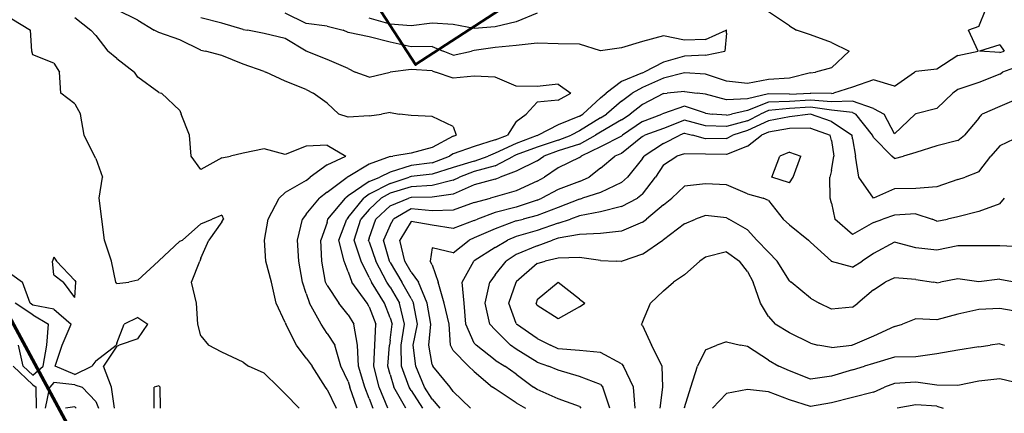
# Model space of a CAD drawing. Extents: x 1662925 to 1685327, y 226806 to 241324.
# Drawn here: x 1671084 to 1672255, y 230044 to 230512 of the extents above; entities that cross this region are included whole.
import ezdxf

# ---------------------------------------------------------------- set-up
doc = ezdxf.new("R2010")
doc.units = 0
doc.header["$LTSCALE"] = 200
doc.header["$MEASUREMENT"] = 0
for name, color, linetype in [('1068.000000', 57, 'CONTINUOUS'), ('1070.000000', 53, 'CONTINUOUS'), ('1072.000000', 47, 'CONTINUOUS'), ('1074.000000', 43, 'CONTINUOUS'), ('1076.000000', 37, 'CONTINUOUS'), ('1078.000000', 33, 'CONTINUOUS'), ('1080.000000', 27, 'CONTINUOUS'), ('1082.000000', 23, 'CONTINUOUS'), ('1084.000000', 17, 'CONTINUOUS'), ('1086.000000', 13, 'CONTINUOUS'), ('1088.000000', 246, 'CONTINUOUS'), ('1090.000000', 242, 'CONTINUOUS'), ('1092.000000', 236, 'CONTINUOUS'), ('1094.000000', 232, 'CONTINUOUS'), ('1096.000000', 226, 'CONTINUOUS'), ('1098.000000', 222, 'CONTINUOUS'), ('1100.000000', 216, 'CONTINUOUS'), ('1102.000000', 212, 'CONTINUOUS'), ('1104.000000', 206, 'CONTINUOUS'), ('1106.000000', 202, 'CONTINUOUS')]:
    doc.layers.add(name, color=color, linetype=linetype)
doc.layers.add('PROPLINE', color=71, linetype='CONTINUOUS', lineweight=60)

msp = doc.modelspace()

# ---------------------------------------------------------------- linework, layer by layer
at = {"layer": '1068.000000'}
for q in [(1671139, 230050, 1068), (1671151.6, 230050, 1068)]:
    msp.add_line((1671150, 230051.7, 1068), q, dxfattribs=at)
at = {"layer": '1070.000000'}
for p, q in [((1671100, 230161.1, 1070), (1671078.9, 230175, 1070)), ((1671100, 230161.1, 1070), (1671118.8, 230150, 1070)), ((1671116.8, 230125, 1070), (1671118.8, 230150, 1070)), ((1671088.7, 230100, 1070), (1671082.8, 230125, 1070)), ((1671112.5, 230100, 1070), (1671116.8, 230125, 1070)), ((1671100, 230089.1, 1070), (1671088.7, 230100, 1070)), ((1671100, 230089.1, 1070), (1671112.5, 230100, 1070)), ((1671115, 230050, 1070), (1671120.4, 230075, 1070)), ((1671125, 230080.7, 1070), (1671120.4, 230075, 1070)), ((1671150, 230077.6, 1070), (1671125, 230080.7, 1070)), ((1671150, 230077.6, 1070), (1671158.8, 230075, 1070)), ((1671175, 230057.8, 1070), (1671158.8, 230075, 1070)), ((1671175, 230057.8, 1070), (1671178.3, 230050, 1070))]:
    msp.add_line(p, q, dxfattribs=at)
at = {"layer": '1072.000000'}
for p, q in [((1671125, 230229.6, 1072), (1671123.3, 230225, 1072)), ((1671125, 230208.8, 1072), (1671123.3, 230225, 1072)), ((1671125, 230229.6, 1072), (1671128.1, 230225, 1072)), ((1671150, 230202, 1072), (1671128.1, 230225, 1072)), ((1671075, 230209, 1072), (1671087.9, 230200, 1072)), ((1671125, 230208.8, 1072), (1671136.6, 230200, 1072)), ((1671150, 230202, 1072), (1671151.3, 230200, 1072)), ((1671096.7, 230175, 1072), (1671087.9, 230200, 1072)), ((1671150, 230181.8, 1072), (1671136.6, 230200, 1072)), ((1671150, 230181.8, 1072), (1671151.3, 230200, 1072)), ((1671100, 230172.8, 1072), (1671096.7, 230175, 1072)), ((1671125, 230168, 1072), (1671100, 230172.8, 1072)), ((1671125, 230168, 1072), (1671145.7, 230150, 1072)), ((1671225, 230157.8, 1072), (1671208.6, 230150, 1072)), ((1671225, 230157.8, 1072), (1671236.9, 230150, 1072)), ((1671134.8, 230125, 1072), (1671145.7, 230150, 1072)), ((1671200, 230127.2, 1072), (1671208.6, 230150, 1072)), ((1671225, 230132.4, 1072), (1671236.9, 230150, 1072)), ((1671225, 230132.4, 1072), (1671202.6, 230125, 1072)), ((1671126.6, 230100, 1072), (1671134.8, 230125, 1072)), ((1671175, 230106.2, 1072), (1671199.3, 230125, 1072)), ((1671200, 230123.8, 1072), (1671184.2, 230100, 1072)), ((1671200, 230127.2, 1072), (1671199.3, 230125, 1072)), ((1671200, 230123.8, 1072), (1671202.6, 230125, 1072)), ((1671100, 230077.6, 1072), (1671076.8, 230100, 1072)), ((1671150, 230090, 1072), (1671126.6, 230100, 1072)), ((1671150, 230090, 1072), (1671170.1, 230100, 1072)), ((1671175, 230106.2, 1072), (1671170.1, 230100, 1072)), ((1671193.7, 230075, 1072), (1671184.2, 230100, 1072)), ((1671100, 230077.6, 1072), (1671103.8, 230075, 1072)), ((1671104.2, 230050, 1072), (1671103.8, 230075, 1072)), ((1671197.1, 230050, 1072), (1671193.7, 230075, 1072)), ((1671244.2, 230050, 1072), (1671244.5, 230075, 1072)), ((1671250, 230076.5, 1072), (1671244.5, 230075, 1072)), ((1671250, 230076.5, 1072), (1671251.3, 230075, 1072)), ((1671252, 230050, 1072), (1671251.3, 230075, 1072))]:
    msp.add_line(p, q, dxfattribs=at)
at = {"layer": '1074.000000'}
for p, q in [((1671075, 230513.3, 1074), (1671097.1, 230500, 1074)), ((1671098.7, 230475, 1074), (1671097.1, 230500, 1074)), ((1671100, 230470.5, 1074), (1671098.7, 230475, 1074)), ((1671125, 230460.9, 1074), (1671100, 230470.5, 1074)), ((1671125, 230460.9, 1074), (1671131.7, 230450, 1074)), ((1671133.2, 230425, 1074), (1671131.7, 230450, 1074)), ((1671150, 230412.2, 1074), (1671133.2, 230425, 1074)), ((1671150, 230412.2, 1074), (1671156.8, 230400, 1074)), ((1671160.9, 230375, 1074), (1671156.8, 230400, 1074)), ((1671173.5, 230350, 1074), (1671160.9, 230375, 1074)), ((1671175, 230347.1, 1074), (1671173.5, 230350, 1074)), ((1671175, 230347.1, 1074), (1671182.9, 230325, 1074)), ((1671178.8, 230300, 1074), (1671182.9, 230325, 1074)), ((1671181.9, 230275, 1074), (1671178.8, 230300, 1074)), ((1671185.3, 230250, 1074), (1671181.9, 230275, 1074)), ((1671300, 230269.5, 1074), (1671313.3, 230275, 1074)), ((1671325, 230271.8, 1074), (1671309.3, 230250, 1074)), ((1671325, 230279.8, 1074), (1671313.3, 230275, 1074)), ((1671325, 230279.8, 1074), (1671326.8, 230275, 1074)), ((1671325, 230271.8, 1074), (1671326.8, 230275, 1074)), ((1671300, 230269.5, 1074), (1671278, 230250, 1074)), ((1671193.7, 230225, 1074), (1671185.3, 230250, 1074)), ((1671275, 230249, 1074), (1671250, 230225.4, 1074)), ((1671275, 230249, 1074), (1671278, 230250, 1074)), ((1671300, 230228.7, 1074), (1671309.3, 230250, 1074)), ((1671198.9, 230200, 1074), (1671193.7, 230225, 1074)), ((1671225, 230202.5, 1074), (1671249.4, 230225, 1074)), ((1671250, 230225.4, 1074), (1671249.4, 230225, 1074)), ((1671288.8, 230200, 1074), (1671298.7, 230225, 1074)), ((1671300, 230228.7, 1074), (1671298.7, 230225, 1074)), ((1671225, 230202.5, 1074), (1671214.2, 230200, 1074)), ((1671200, 230198.5, 1074), (1671198.9, 230200, 1074)), ((1671200, 230198.5, 1074), (1671214.2, 230200, 1074)), ((1671294.5, 230175, 1074), (1671288.8, 230200, 1074)), ((1671296.4, 230150, 1074), (1671294.5, 230175, 1074)), ((1671300, 230136.3, 1074), (1671296.4, 230150, 1074)), ((1671300, 230136.3, 1074), (1671309.1, 230125, 1074)), ((1671325, 230116.5, 1074), (1671309.1, 230125, 1074)), ((1671350, 230104.9, 1074), (1671325, 230116.5, 1074)), ((1671350, 230104.9, 1074), (1671356.6, 230100, 1074)), ((1671375, 230091.7, 1074), (1671356.6, 230100, 1074)), ((1671375, 230091.7, 1074), (1671392.3, 230075, 1074)), ((1671400, 230067, 1074), (1671392.3, 230075, 1074)), ((1671400, 230067, 1074), (1671416.9, 230050, 1074))]:
    msp.add_line(p, q, dxfattribs=at)
at = {"layer": '1076.000000'}
for p, q in [((1671150, 230515, 1076), (1671168.9, 230500, 1076)), ((1671175, 230493.7, 1076), (1671168.9, 230500, 1076)), ((1671175, 230493.7, 1076), (1671189.4, 230475, 1076)), ((1671200, 230466.2, 1076), (1671189.4, 230475, 1076)), ((1671200, 230466.2, 1076), (1671220.8, 230450, 1076)), ((1671225, 230443.9, 1076), (1671220.8, 230450, 1076)), ((1671250, 230425.7, 1076), (1671225, 230443.9, 1076)), ((1671250, 230425.7, 1076), (1671253, 230425, 1076)), ((1671275, 230404.2, 1076), (1671253, 230425, 1076)), ((1671275, 230404.2, 1076), (1671276.4, 230400, 1076)), ((1671286.2, 230375, 1076), (1671276.4, 230400, 1076)), ((1671288.3, 230350, 1076), (1671286.2, 230375, 1076)), ((1671350, 230353.7, 1076), (1671335.1, 230350, 1076)), ((1671375, 230358.7, 1076), (1671350, 230353.7, 1076)), ((1671400, 230352.1, 1076), (1671375, 230358.7, 1076)), ((1671425, 230361.8, 1076), (1671400, 230352.1, 1076)), ((1671450, 230363.1, 1076), (1671425, 230361.8, 1076)), ((1671450, 230363.1, 1076), (1671472.2, 230350, 1076)), ((1671300, 230334.3, 1076), (1671288.3, 230350, 1076)), ((1671325, 230348, 1076), (1671300, 230334.3, 1076)), ((1671325, 230348, 1076), (1671335.1, 230350, 1076)), ((1671450, 230339.8, 1076), (1671472.2, 230350, 1076)), ((1671450, 230339.8, 1076), (1671429.9, 230325, 1076)), ((1671425, 230321.1, 1076), (1671400, 230306.7, 1076)), ((1671425, 230321.1, 1076), (1671429.9, 230325, 1076)), ((1671400, 230306.7, 1076), (1671393, 230300, 1076)), ((1671380, 230275, 1076), (1671393, 230300, 1076)), ((1671375.6, 230250, 1076), (1671380, 230275, 1076)), ((1671377.1, 230225, 1076), (1671375.6, 230250, 1076)), ((1671383.9, 230200, 1076), (1671377.1, 230225, 1076)), ((1671389.5, 230175, 1076), (1671383.9, 230200, 1076)), ((1671400, 230151.8, 1076), (1671389.5, 230175, 1076)), ((1671400, 230151.8, 1076), (1671401.1, 230150, 1076)), ((1671413.8, 230125, 1076), (1671401.1, 230150, 1076)), ((1671425, 230109.6, 1076), (1671413.8, 230125, 1076)), ((1671425, 230109.6, 1076), (1671432.3, 230100, 1076)), ((1671448, 230075, 1076), (1671432.3, 230100, 1076)), ((1671450, 230072.1, 1076), (1671448, 230075, 1076)), ((1671450, 230072.1, 1076), (1671460.9, 230050, 1076))]:
    msp.add_line(p, q, dxfattribs=at)
at = {"layer": '1078.000000'}
for p, q in [((1671225, 230512, 1078), (1671200, 230524.3, 1078)), ((1671225, 230512, 1078), (1671244.4, 230500, 1078)), ((1671250, 230497.3, 1078), (1671244.4, 230500, 1078)), ((1671275, 230488.5, 1078), (1671250, 230497.3, 1078)), ((1671300, 230476.1, 1078), (1671275, 230488.5, 1078)), ((1671300, 230476.1, 1078), (1671305.2, 230475, 1078)), ((1671325, 230470, 1078), (1671305.2, 230475, 1078)), ((1671350, 230459.7, 1078), (1671325, 230470, 1078)), ((1671375, 230450.7, 1078), (1671350, 230459.7, 1078)), ((1671375, 230450.7, 1078), (1671377.3, 230450, 1078)), ((1671400, 230439.2, 1078), (1671377.3, 230450, 1078)), ((1671425, 230429.2, 1078), (1671400, 230439.2, 1078)), ((1671425, 230429.2, 1078), (1671433.3, 230425, 1078)), ((1671450, 230412.9, 1078), (1671433.3, 230425, 1078)), ((1671450, 230412.9, 1078), (1671463.9, 230400, 1078)), ((1671475, 230396.5, 1078), (1671463.9, 230400, 1078)), ((1671500, 230398.1, 1078), (1671514.5, 230400, 1078)), ((1671525, 230401.9, 1078), (1671514.5, 230400, 1078)), ((1671525, 230401.9, 1078), (1671536, 230400, 1078)), ((1671550, 230398.6, 1078), (1671536, 230400, 1078)), ((1671500, 230398.1, 1078), (1671475, 230396.5, 1078)), ((1671575, 230397.2, 1078), (1671550, 230398.6, 1078)), ((1671600, 230385.2, 1078), (1671575, 230397.2, 1078)), ((1671600, 230385.2, 1078), (1671603.4, 230375, 1078)), ((1671600, 230373.8, 1078), (1671575, 230360.2, 1078)), ((1671600, 230373.8, 1078), (1671603.4, 230375, 1078)), ((1671550, 230353.4, 1078), (1671528, 230350, 1078)), ((1671575, 230360.2, 1078), (1671550, 230353.4, 1078)), ((1671525, 230349.7, 1078), (1671500, 230340.3, 1078)), ((1671525, 230349.7, 1078), (1671528, 230350, 1078)), ((1671500, 230340.3, 1078), (1671475, 230325.5, 1078)), ((1671450, 230307.2, 1078), (1671474, 230325, 1078)), ((1671475, 230325.5, 1078), (1671474, 230325, 1078)), ((1671450, 230307.2, 1078), (1671441, 230300, 1078)), ((1671425, 230281, 1078), (1671441, 230300, 1078)), ((1671414.7, 230250, 1078), (1671420.6, 230275, 1078)), ((1671425, 230281, 1078), (1671420.6, 230275, 1078)), ((1671416.2, 230225, 1078), (1671414.7, 230250, 1078)), ((1671420.8, 230200, 1078), (1671416.2, 230225, 1078)), ((1671425, 230186.5, 1078), (1671420.8, 230200, 1078)), ((1671425, 230186.5, 1078), (1671428.9, 230175, 1078)), ((1671443, 230150, 1078), (1671428.9, 230175, 1078)), ((1671450, 230139, 1078), (1671443, 230150, 1078)), ((1671450, 230139, 1078), (1671459, 230125, 1078)), ((1671466.3, 230100, 1078), (1671459, 230125, 1078)), ((1671475, 230081.6, 1078), (1671466.3, 230100, 1078)), ((1671475, 230081.6, 1078), (1671477.2, 230075, 1078)), ((1671485.6, 230050, 1078), (1671477.2, 230075, 1078))]:
    msp.add_line(p, q, dxfattribs=at)
at = {"layer": '1080.000000'}
for p, q in [((1671325, 230508.5, 1080), (1671300, 230514.6, 1080)), ((1671350, 230500.8, 1080), (1671325, 230508.5, 1080)), ((1671350, 230500.8, 1080), (1671355.4, 230500, 1080)), ((1671375, 230496.2, 1080), (1671355.4, 230500, 1080)), ((1671400, 230490.1, 1080), (1671375, 230496.2, 1080)), ((1671425, 230475, 1080), (1671400, 230490.1, 1080)), ((1671425, 230475, 1080), (1671425, 230475, 1080)), ((1671450, 230464.9, 1080), (1671425, 230475, 1080)), ((1671475, 230454.5, 1080), (1671450, 230464.9, 1080)), ((1671475, 230454.5, 1080), (1671483.2, 230450, 1080)), ((1671500, 230444.1, 1080), (1671483.2, 230450, 1080)), ((1671500, 230444.1, 1080), (1671525, 230450, 1080)), ((1671550, 230453.3, 1080), (1671525, 230450, 1080)), ((1671525, 230450, 1080), (1671525, 230450, 1080)), ((1671575, 230451.4, 1080), (1671550, 230453.3, 1080)), ((1671575, 230451.4, 1080), (1671579, 230450, 1080)), ((1671600, 230442.7, 1080), (1671579, 230450, 1080)), ((1671625, 230445.1, 1080), (1671600, 230442.7, 1080)), ((1671650, 230444.1, 1080), (1671625, 230445.1, 1080)), ((1671675, 230433.2, 1080), (1671650, 230444.1, 1080)), ((1671725, 230435.9, 1080), (1671700, 230432.9, 1080)), ((1671725, 230435.9, 1080), (1671740, 230425, 1080)), ((1671700, 230432.9, 1080), (1671675, 230433.2, 1080)), ((1671725, 230416.8, 1080), (1671740, 230425, 1080)), ((1671700, 230414.4, 1080), (1671686.9, 230400, 1080)), ((1671725, 230416.8, 1080), (1671700, 230414.4, 1080)), ((1671675, 230391.4, 1080), (1671686.9, 230400, 1080)), ((1671675, 230391.4, 1080), (1671664.4, 230375, 1080)), ((1671650, 230369.5, 1080), (1671625, 230361.4, 1080)), ((1671650, 230369.5, 1080), (1671664.4, 230375, 1080)), ((1671625, 230361.4, 1080), (1671600, 230352.6, 1080)), ((1671575, 230342.2, 1080), (1671550, 230338.8, 1080)), ((1671575, 230342.2, 1080), (1671595.6, 230350, 1080)), ((1671600, 230352.6, 1080), (1671595.6, 230350, 1080)), ((1671525, 230330.9, 1080), (1671512.7, 230325, 1080)), ((1671550, 230338.8, 1080), (1671525, 230330.9, 1080)), ((1671500, 230320, 1080), (1671475, 230302.7, 1080)), ((1671500, 230320, 1080), (1671512.7, 230325, 1080)), ((1671451, 230275, 1080), (1671471.8, 230300, 1080)), ((1671475, 230302.7, 1080), (1671471.8, 230300, 1080)), ((1671450, 230271.2, 1080), (1671442.7, 230250, 1080)), ((1671450, 230271.2, 1080), (1671451, 230275, 1080)), ((1671443.9, 230225, 1080), (1671442.7, 230250, 1080)), ((1671448.1, 230200, 1080), (1671443.9, 230225, 1080)), ((1671450, 230195.9, 1080), (1671448.1, 230200, 1080)), ((1671450, 230195.9, 1080), (1671464.1, 230175, 1080)), ((1671475, 230161, 1080), (1671464.1, 230175, 1080)), ((1671475, 230161, 1080), (1671481.6, 230150, 1080)), ((1671486, 230125, 1080), (1671481.6, 230150, 1080)), ((1671487.4, 230100, 1080), (1671486, 230125, 1080)), ((1671494.9, 230075, 1080), (1671487.4, 230100, 1080)), ((1671500, 230061.5, 1080), (1671494.9, 230075, 1080)), ((1671500, 230061.5, 1080), (1671504.4, 230050, 1080))]:
    msp.add_line(p, q, dxfattribs=at)
at = {"layer": '1082.000000'}
for p, q in [((1671425, 230508, 1082), (1671400, 230520.2, 1082)), ((1671450, 230504.8, 1082), (1671425, 230508, 1082)), ((1671450, 230504.8, 1082), (1671469.1, 230500, 1082)), ((1671475, 230497.4, 1082), (1671469.1, 230500, 1082)), ((1671500, 230492.1, 1082), (1671475, 230497.4, 1082)), ((1671850, 230493.4, 1082), (1671825, 230486.5, 1082)), ((1671875, 230487.9, 1082), (1671850, 230493.4, 1082)), ((1671900, 230489, 1082), (1671924.6, 230500, 1082)), ((1671925, 230496.5, 1082), (1671923.1, 230475, 1082)), ((1671925, 230500.1, 1082), (1671924.6, 230500, 1082)), ((1671925, 230500.1, 1082), (1671925.2, 230500, 1082)), ((1671925, 230496.5, 1082), (1671925.2, 230500, 1082)), ((1671525, 230485.8, 1082), (1671500, 230492.1, 1082)), ((1671550, 230480.3, 1082), (1671525, 230485.8, 1082)), ((1671675, 230481.9, 1082), (1671650, 230479.4, 1082)), ((1671700, 230484.6, 1082), (1671675, 230481.9, 1082)), ((1671725, 230483.6, 1082), (1671700, 230484.6, 1082)), ((1671750, 230483.2, 1082), (1671725, 230483.6, 1082)), ((1671775, 230475.3, 1082), (1671750, 230483.2, 1082)), ((1671825, 230486.5, 1082), (1671800, 230478.9, 1082)), ((1671900, 230489, 1082), (1671875, 230487.9, 1082)), ((1671575, 230480.5, 1082), (1671550, 230480.3, 1082)), ((1671575, 230480.5, 1082), (1671588.1, 230475, 1082)), ((1671600, 230470.3, 1082), (1671588.1, 230475, 1082)), ((1671600, 230470.3, 1082), (1671621.6, 230475, 1082)), ((1671625, 230475.7, 1082), (1671621.6, 230475, 1082)), ((1671650, 230479.4, 1082), (1671625, 230475.7, 1082)), ((1671800, 230478.9, 1082), (1671775, 230475.3, 1082)), ((1671900, 230470.3, 1082), (1671875, 230469.2, 1082)), ((1671900, 230470.3, 1082), (1671923.1, 230475, 1082)), ((1671850, 230461.9, 1082), (1671827, 230450, 1082)), ((1671875, 230469.2, 1082), (1671850, 230461.9, 1082)), ((1671825, 230449.1, 1082), (1671800, 230439, 1082)), ((1671825, 230449.1, 1082), (1671827, 230450, 1082)), ((1671800, 230439, 1082), (1671781.8, 230425, 1082)), ((1671775, 230419.3, 1082), (1671781.8, 230425, 1082)), ((1671775, 230419.3, 1082), (1671754.1, 230400, 1082)), ((1671750, 230397.5, 1082), (1671754.1, 230400, 1082)), ((1671750, 230397.5, 1082), (1671725, 230387.3, 1082)), ((1671725, 230387.3, 1082), (1671701, 230375, 1082)), ((1671675, 230365, 1082), (1671650, 230353.7, 1082)), ((1671700, 230374.7, 1082), (1671675, 230365, 1082)), ((1671700, 230374.7, 1082), (1671701, 230375, 1082)), ((1671650, 230353.7, 1082), (1671641.7, 230350, 1082)), ((1671625, 230344.1, 1082), (1671600, 230336.7, 1082)), ((1671625, 230344.1, 1082), (1671641.7, 230350, 1082)), ((1671600, 230336.7, 1082), (1671575, 230328.6, 1082)), ((1671525, 230317.3, 1082), (1671547.7, 230325, 1082)), ((1671550, 230325.9, 1082), (1671547.7, 230325, 1082)), ((1671575, 230328.6, 1082), (1671550, 230325.9, 1082)), ((1671525, 230317.3, 1082), (1671500, 230304.7, 1082)), ((1671475, 230276.9, 1082), (1671493.5, 230300, 1082)), ((1671500, 230304.7, 1082), (1671493.5, 230300, 1082)), ((1671463.8, 230250, 1082), (1671473.4, 230275, 1082)), ((1671475, 230276.9, 1082), (1671473.4, 230275, 1082)), ((1671470.3, 230225, 1082), (1671463.8, 230250, 1082)), ((1671475, 230212.4, 1082), (1671470.3, 230225, 1082)), ((1671475, 230212.4, 1082), (1671479.3, 230200, 1082)), ((1671497.6, 230175, 1082), (1671479.3, 230200, 1082)), ((1671500, 230170.8, 1082), (1671497.6, 230175, 1082)), ((1671500, 230170.8, 1082), (1671507.8, 230150, 1082)), ((1671506.6, 230125, 1082), (1671507.8, 230150, 1082)), ((1671505.6, 230100, 1082), (1671506.6, 230125, 1082)), ((1671512.1, 230075, 1082), (1671505.6, 230100, 1082)), ((1671522.4, 230050, 1082), (1671512.1, 230075, 1082))]:
    msp.add_line(p, q, dxfattribs=at)
at = {"layer": '1084.000000'}
for p, q in [((1671700, 230520.2, 1084), (1671675, 230509.9, 1084)), ((1672000, 230505, 1084), (1671975, 230522, 1084)), ((1671525, 230507.2, 1084), (1671500, 230514.1, 1084)), ((1671550, 230505.3, 1084), (1671525, 230507.2, 1084)), ((1671575, 230508.2, 1084), (1671550, 230505.3, 1084)), ((1671600, 230506.6, 1084), (1671575, 230508.2, 1084)), ((1671625, 230501.8, 1084), (1671600, 230506.6, 1084)), ((1671675, 230509.9, 1084), (1671650, 230504, 1084)), ((1672000, 230505, 1084), (1672008.3, 230500, 1084)), ((1671650, 230504, 1084), (1671625, 230501.8, 1084)), ((1672025, 230494.5, 1084), (1672008.3, 230500, 1084)), ((1672050, 230485.4, 1084), (1672025, 230494.5, 1084)), ((1672050, 230485.4, 1084), (1672071.1, 230475, 1084)), ((1672050, 230455.3, 1084), (1672071.1, 230475, 1084)), ((1671875, 230449.1, 1084), (1671850, 230442.7, 1084)), ((1671900, 230447.6, 1084), (1671875, 230449.1, 1084)), ((1671925, 230439.1, 1084), (1671900, 230447.6, 1084)), ((1672025, 230449.3, 1084), (1672000, 230442.7, 1084)), ((1672025, 230449.3, 1084), (1672030.8, 230450, 1084)), ((1672050, 230455.3, 1084), (1672030.8, 230450, 1084)), ((1671850, 230442.7, 1084), (1671825, 230431.9, 1084)), ((1671950, 230436.6, 1084), (1671925, 230439.1, 1084)), ((1671975, 230441.3, 1084), (1671950, 230436.6, 1084)), ((1672000, 230442.7, 1084), (1671975, 230441.3, 1084)), ((1671800, 230415.3, 1084), (1671812.7, 230425, 1084)), ((1671825, 230431.9, 1084), (1671812.7, 230425, 1084)), ((1671800, 230415.3, 1084), (1671782.1, 230400, 1084)), ((1671775, 230395.6, 1084), (1671782.1, 230400, 1084)), ((1671775, 230395.6, 1084), (1671750, 230380.2, 1084)), ((1671750, 230380.2, 1084), (1671740.2, 230375, 1084)), ((1671725, 230369, 1084), (1671700, 230360.8, 1084)), ((1671725, 230369, 1084), (1671740.2, 230375, 1084)), ((1671700, 230360.8, 1084), (1671675, 230351.7, 1084)), ((1671650, 230338.4, 1084), (1671671.5, 230350, 1084)), ((1671675, 230351.7, 1084), (1671671.5, 230350, 1084)), ((1671625, 230331.8, 1084), (1671607.3, 230325, 1084)), ((1671650, 230338.4, 1084), (1671625, 230331.8, 1084)), ((1671600, 230321.3, 1084), (1671575, 230314.9, 1084)), ((1671600, 230321.3, 1084), (1671607.3, 230325, 1084)), ((1671525, 230306, 1084), (1671514.2, 230300, 1084)), ((1671550, 230313.3, 1084), (1671525, 230306, 1084)), ((1671575, 230314.9, 1084), (1671550, 230313.3, 1084)), ((1671500, 230286.6, 1084), (1671514.2, 230300, 1084)), ((1671500, 230286.6, 1084), (1671490.2, 230275, 1084)), ((1671482, 230250, 1084), (1671490.2, 230275, 1084)), ((1671490.6, 230225, 1084), (1671482, 230250, 1084)), ((1671500, 230205.7, 1084), (1671490.6, 230225, 1084)), ((1671500, 230205.7, 1084), (1671502.7, 230200, 1084)), ((1671518.1, 230175, 1084), (1671502.7, 230200, 1084)), ((1671525, 230157.4, 1084), (1671518.1, 230175, 1084)), ((1671525, 230157.4, 1084), (1671527.2, 230150, 1084)), ((1671525, 230130.9, 1084), (1671527.2, 230150, 1084)), ((1671525, 230130.9, 1084), (1671524.2, 230125, 1084)), ((1671522.3, 230100, 1084), (1671524.2, 230125, 1084)), ((1671525, 230090, 1084), (1671522.3, 230100, 1084)), ((1671525, 230090, 1084), (1671529.3, 230075, 1084)), ((1671543.8, 230050, 1084), (1671529.3, 230075, 1084))]:
    msp.add_line(p, q, dxfattribs=at)
at = {"layer": '1086.000000'}
for p, q in [((1672225, 230504.3, 1086), (1672233.4, 230525, 1086)), ((1672225, 230504.3, 1086), (1672212.7, 230500, 1086)), ((1672224.3, 230475, 1086), (1672212.7, 230500, 1086)), ((1672250, 230482.5, 1086), (1672226.1, 230475, 1086)), ((1672250, 230482.5, 1086), (1672255.2, 230475, 1086)), ((1672200, 230469.7, 1086), (1672224.3, 230475, 1086)), ((1672250, 230473.5, 1086), (1672226.1, 230475, 1086)), ((1672250, 230473.5, 1086), (1672255.2, 230475, 1086)), ((1672200, 230469.7, 1086), (1672175, 230453.4, 1086)), ((1672125, 230433.5, 1086), (1672148.8, 230450, 1086)), ((1672150, 230450.7, 1086), (1672148.8, 230450, 1086)), ((1672175, 230453.4, 1086), (1672150, 230450.7, 1086)), ((1672100, 230440.9, 1086), (1672075, 230432.3, 1086)), ((1672125, 230433.5, 1086), (1672100, 230440.9, 1086)), ((1671850, 230424.6, 1086), (1671825, 230411.5, 1086)), ((1671850, 230424.6, 1086), (1671854.3, 230425, 1086)), ((1671875, 230426.8, 1086), (1671854.3, 230425, 1086)), ((1671875, 230426.8, 1086), (1671890, 230425, 1086)), ((1671900, 230423.8, 1086), (1671890, 230425, 1086)), ((1671925, 230417.1, 1086), (1671900, 230423.8, 1086)), ((1671975, 230424.4, 1086), (1671950, 230418.4, 1086)), ((1672000, 230423.7, 1086), (1671975, 230424.4, 1086)), ((1672000, 230423.7, 1086), (1672024.9, 230425, 1086)), ((1672025, 230425, 1086), (1672024.9, 230425, 1086)), ((1672025, 230425, 1086), (1672025.4, 230425, 1086)), ((1672050, 230424.7, 1086), (1672025.4, 230425, 1086)), ((1672050, 230424.7, 1086), (1672052.1, 230425, 1086)), ((1672075, 230432.3, 1086), (1672052.1, 230425, 1086)), ((1671825, 230411.5, 1086), (1671810.3, 230400, 1086)), ((1671950, 230418.4, 1086), (1671925, 230417.1, 1086)), ((1671800, 230393.2, 1086), (1671810.3, 230400, 1086)), ((1671800, 230393.2, 1086), (1671775, 230378.6, 1086)), ((1671775, 230378.6, 1086), (1671769.2, 230375, 1086)), ((1671750, 230364.4, 1086), (1671769.2, 230375, 1086)), ((1671725, 230356.2, 1086), (1671707.7, 230350, 1086)), ((1671750, 230364.4, 1086), (1671725, 230356.2, 1086)), ((1671700, 230344.6, 1086), (1671675, 230332.3, 1086)), ((1671700, 230344.6, 1086), (1671707.7, 230350, 1086)), ((1671675, 230332.3, 1086), (1671655.8, 230325, 1086)), ((1671650, 230322.7, 1086), (1671625, 230315.7, 1086)), ((1671650, 230322.7, 1086), (1671655.8, 230325, 1086)), ((1671625, 230315.7, 1086), (1671600, 230304.9, 1086)), ((1671525, 230290.9, 1086), (1671547.1, 230300, 1086)), ((1671550, 230300.8, 1086), (1671547.1, 230300, 1086)), ((1671575, 230301.1, 1086), (1671550, 230300.8, 1086)), ((1671600, 230304.9, 1086), (1671575, 230301.1, 1086)), ((1671525, 230290.9, 1086), (1671508.1, 230275, 1086)), ((1671500, 230252.4, 1086), (1671508.1, 230275, 1086)), ((1671500, 230252.4, 1086), (1671499.3, 230250, 1086)), ((1671500, 230248.1, 1086), (1671499.3, 230250, 1086)), ((1671500, 230248.1, 1086), (1671508.1, 230225, 1086)), ((1671521.1, 230200, 1086), (1671508.1, 230225, 1086)), ((1671525, 230193.9, 1086), (1671521.1, 230200, 1086)), ((1671525, 230193.9, 1086), (1671536, 230175, 1086)), ((1671542.1, 230150, 1086), (1671536, 230175, 1086)), ((1671538.1, 230125, 1086), (1671542.1, 230150, 1086)), ((1671538.5, 230100, 1086), (1671538.1, 230125, 1086)), ((1671547.6, 230075, 1086), (1671538.5, 230100, 1086)), ((1671550, 230071.1, 1086), (1671547.6, 230075, 1086)), ((1671550, 230071.1, 1086), (1671563.3, 230050, 1086))]:
    msp.add_line(p, q, dxfattribs=at)
at = {"layer": '1088.000000'}
for p, q in [((1672250, 230447.7, 1088), (1672225, 230437.6, 1088)), ((1672250, 230447.7, 1088), (1672253.4, 230450, 1088)), ((1672275, 230457.8, 1088), (1672253.4, 230450, 1088)), ((1672225, 230437.6, 1088), (1672200, 230429.3, 1088)), ((1672175, 230406.7, 1088), (1672194.2, 230425, 1088)), ((1672200, 230429.3, 1088), (1672194.2, 230425, 1088)), ((1671975, 230414.4, 1088), (1671950, 230404.5, 1088)), ((1672000, 230415.2, 1088), (1671975, 230414.4, 1088)), ((1672025, 230416.7, 1088), (1672000, 230415.2, 1088)), ((1672050, 230414.8, 1088), (1672025, 230416.7, 1088)), ((1672075, 230415.3, 1088), (1672050, 230414.8, 1088)), ((1672100, 230406.9, 1088), (1672075, 230415.3, 1088)), ((1671825, 230391.4, 1088), (1671848.3, 230400, 1088)), ((1671850, 230400.8, 1088), (1671848.3, 230400, 1088)), ((1671875, 230409.4, 1088), (1671850, 230400.8, 1088)), ((1671900, 230401, 1088), (1671875, 230409.4, 1088)), ((1671900, 230401, 1088), (1671907.8, 230400, 1088)), ((1671925, 230398.7, 1088), (1671907.8, 230400, 1088)), ((1671925, 230398.7, 1088), (1671930.9, 230400, 1088)), ((1671950, 230404.5, 1088), (1671930.9, 230400, 1088)), ((1672100, 230406.9, 1088), (1672112.6, 230400, 1088)), ((1672125, 230376.7, 1088), (1672112.6, 230400, 1088)), ((1672125, 230376.7, 1088), (1672149.4, 230400, 1088)), ((1672150, 230400.3, 1088), (1672149.4, 230400, 1088)), ((1672175, 230406.7, 1088), (1672150, 230400.3, 1088)), ((1671825, 230391.4, 1088), (1671801.2, 230375, 1088)), ((1671800, 230374, 1088), (1671775, 230361.1, 1088)), ((1671800, 230374, 1088), (1671801.2, 230375, 1088)), ((1671775, 230361.1, 1088), (1671752, 230350, 1088)), ((1671750, 230348.3, 1088), (1671725, 230336, 1088)), ((1671750, 230348.3, 1088), (1671752, 230350, 1088)), ((1671725, 230336, 1088), (1671708.5, 230325, 1088)), ((1671700, 230320.3, 1088), (1671675, 230308.7, 1088)), ((1671700, 230320.3, 1088), (1671708.5, 230325, 1088)), ((1671675, 230308.7, 1088), (1671650, 230301.4, 1088)), ((1671625, 230295, 1088), (1671600, 230285.6, 1088)), ((1671625, 230295, 1088), (1671644.4, 230300, 1088)), ((1671650, 230301.4, 1088), (1671644.4, 230300, 1088)), ((1671550, 230287.4, 1088), (1671529, 230275, 1088)), ((1671575, 230284.9, 1088), (1671550, 230287.4, 1088)), ((1671600, 230285.6, 1088), (1671575, 230284.9, 1088)), ((1671525, 230267.9, 1088), (1671529, 230275, 1088)), ((1671525, 230267.9, 1088), (1671517.2, 230250, 1088)), ((1671524.1, 230225, 1088), (1671517.2, 230250, 1088)), ((1671525, 230223.3, 1088), (1671524.1, 230225, 1088)), ((1671525, 230223.3, 1088), (1671539, 230200, 1088)), ((1671550, 230180.6, 1088), (1671539, 230200, 1088)), ((1671550, 230180.6, 1088), (1671552.9, 230175, 1088)), ((1671557.4, 230150, 1088), (1671552.9, 230175, 1088)), ((1671552.4, 230125, 1088), (1671557.4, 230150, 1088)), ((1671555.5, 230100, 1088), (1671552.4, 230125, 1088)), ((1671565.8, 230075, 1088), (1671555.5, 230100, 1088)), ((1671575, 230060.6, 1088), (1671565.8, 230075, 1088)), ((1671575, 230060.6, 1088), (1671584, 230050, 1088))]:
    msp.add_line(p, q, dxfattribs=at)
at = {"layer": '1090.000000'}
for p, q in [((1672275, 230420, 1090), (1672250, 230409.3, 1090)), ((1671950, 230392.2, 1090), (1671965.3, 230400, 1090)), ((1671975, 230404.3, 1090), (1671965.3, 230400, 1090)), ((1672000, 230406.7, 1090), (1671975, 230404.3, 1090)), ((1672025, 230408.3, 1090), (1672000, 230406.7, 1090)), ((1672050, 230404.9, 1090), (1672025, 230408.3, 1090)), ((1672075, 230401.8, 1090), (1672050, 230404.9, 1090)), ((1672075, 230401.8, 1090), (1672079, 230400, 1090)), ((1672098.7, 230375, 1090), (1672079, 230400, 1090)), ((1672225, 230395.4, 1090), (1672229, 230400, 1090)), ((1672250, 230409.3, 1090), (1672229, 230400, 1090)), ((1671875, 230393, 1090), (1671850, 230383.1, 1090)), ((1671900, 230386.1, 1090), (1671875, 230393, 1090)), ((1671950, 230392.2, 1090), (1671925, 230385.4, 1090)), ((1672225, 230395.4, 1090), (1672208, 230375, 1090)), ((1671850, 230383.1, 1090), (1671827.9, 230375, 1090)), ((1671925, 230385.4, 1090), (1671900, 230386.1, 1090)), ((1671825, 230373.5, 1090), (1671800, 230353.3, 1090)), ((1671825, 230373.5, 1090), (1671827.9, 230375, 1090)), ((1672100, 230372.4, 1090), (1672098.7, 230375, 1090)), ((1672100, 230372.4, 1090), (1672121.5, 230350, 1090)), ((1672200, 230368.6, 1090), (1672175, 230362.4, 1090)), ((1672200, 230368.6, 1090), (1672208, 230375, 1090)), ((1671800, 230353.3, 1090), (1671792.4, 230350, 1090)), ((1672150, 230354.2, 1090), (1672135.7, 230350, 1090)), ((1672175, 230362.4, 1090), (1672150, 230354.2, 1090)), ((1671775, 230335.8, 1090), (1671792.4, 230350, 1090)), ((1672125, 230347.2, 1090), (1672121.5, 230350, 1090)), ((1672125, 230347.2, 1090), (1672135.7, 230350, 1090)), ((1671775, 230335.8, 1090), (1671761.8, 230325, 1090)), ((1671750, 230319.8, 1090), (1671725, 230310.5, 1090)), ((1671750, 230319.8, 1090), (1671761.8, 230325, 1090)), ((1671725, 230310.5, 1090), (1671705.4, 230300, 1090)), ((1671700, 230297.8, 1090), (1671675, 230289.3, 1090)), ((1671700, 230297.8, 1090), (1671705.4, 230300, 1090)), ((1671650, 230283, 1090), (1671628.7, 230275, 1090)), ((1671675, 230289.3, 1090), (1671650, 230283, 1090)), ((1671550, 230272.3, 1090), (1671536.5, 230250, 1090)), ((1671575, 230267.7, 1090), (1671550, 230272.3, 1090)), ((1671625, 230273.4, 1090), (1671600, 230263.7, 1090)), ((1671625, 230273.4, 1090), (1671628.7, 230275, 1090)), ((1671600, 230263.7, 1090), (1671575, 230267.7, 1090)), ((1671542.5, 230225, 1090), (1671536.5, 230250, 1090)), ((1671550, 230212.1, 1090), (1671542.5, 230225, 1090)), ((1671550, 230212.1, 1090), (1671558.6, 230200, 1090)), ((1671569.2, 230175, 1090), (1671558.6, 230200, 1090)), ((1671573.2, 230150, 1090), (1671569.2, 230175, 1090)), ((1671571.1, 230125, 1090), (1671573.2, 230150, 1090)), ((1671575, 230101.9, 1090), (1671571.1, 230125, 1090)), ((1671575, 230101.9, 1090), (1671575.7, 230100, 1090)), ((1671596.3, 230075, 1090), (1671575.7, 230100, 1090)), ((1671600, 230069.9, 1090), (1671596.3, 230075, 1090)), ((1671600, 230069.9, 1090), (1671620.4, 230050, 1090))]:
    msp.add_line(p, q, dxfattribs=at)
at = {"layer": '1092.000000'}
for p, q in [((1672025, 230399.9, 1092), (1672000, 230397, 1092)), ((1672050, 230391.3, 1092), (1672025, 230399.9, 1092)), ((1671975, 230392.2, 1092), (1671950, 230380.6, 1092)), ((1672000, 230397, 1092), (1671975, 230392.2, 1092)), ((1672050, 230391.3, 1092), (1672074.5, 230375, 1092)), ((1671875, 230377.3, 1092), (1671869.6, 230375, 1092)), ((1671875, 230377.3, 1092), (1671884.7, 230375, 1092)), ((1671950, 230380.6, 1092), (1671932.5, 230375, 1092)), ((1671850, 230364.9, 1092), (1671827, 230350, 1092)), ((1671850, 230364.9, 1092), (1671869.6, 230375, 1092)), ((1671900, 230370.7, 1092), (1671884.7, 230375, 1092)), ((1671925, 230371, 1092), (1671900, 230370.7, 1092)), ((1671925, 230371, 1092), (1671932.5, 230375, 1092)), ((1672075, 230370.5, 1092), (1672074.5, 230375, 1092)), ((1672075, 230370.5, 1092), (1672078.3, 230350, 1092)), ((1672275, 230374.3, 1092), (1672250, 230362.3, 1092)), ((1672250, 230362.3, 1092), (1672239.4, 230350, 1092)), ((1671825, 230347.1, 1092), (1671807.1, 230325, 1092)), ((1671825, 230347.1, 1092), (1671827, 230350, 1092)), ((1672082.4, 230325, 1092), (1672078.3, 230350, 1092)), ((1672225, 230331.3, 1092), (1672239.4, 230350, 1092)), ((1672225, 230331.3, 1092), (1672208.9, 230325, 1092)), ((1671800, 230318.7, 1092), (1671775, 230306.9, 1092)), ((1671800, 230318.7, 1092), (1671807.1, 230325, 1092)), ((1672100, 230300.1, 1092), (1672082.4, 230325, 1092)), ((1672200, 230322.3, 1092), (1672175, 230313.4, 1092)), ((1672200, 230322.3, 1092), (1672208.9, 230325, 1092)), ((1671775, 230306.9, 1092), (1671753.7, 230300, 1092)), ((1672125, 230311.3, 1092), (1672100, 230300.1, 1092)), ((1672150, 230311.6, 1092), (1672125, 230311.3, 1092)), ((1672175, 230313.4, 1092), (1672150, 230311.6, 1092)), ((1671750, 230299, 1092), (1671725, 230289, 1092)), ((1671750, 230299, 1092), (1671753.7, 230300, 1092)), ((1671725, 230289, 1092), (1671700, 230279.3, 1092)), ((1671675, 230273, 1092), (1671650, 230263.6, 1092)), ((1671675, 230273, 1092), (1671683, 230275, 1092)), ((1671700, 230279.3, 1092), (1671683, 230275, 1092)), ((1671650, 230263.6, 1092), (1671625, 230252.7, 1092)), ((1671600, 230235, 1092), (1671619, 230250, 1092)), ((1671625, 230252.7, 1092), (1671619, 230250, 1092)), ((1671575, 230241, 1092), (1671572.7, 230225, 1092)), ((1671600, 230235, 1092), (1671575, 230241, 1092)), ((1671575, 230220.6, 1092), (1671572.7, 230225, 1092)), ((1671575, 230220.6, 1092), (1671582.2, 230200, 1092)), ((1671589.1, 230175, 1092), (1671582.2, 230200, 1092)), ((1671595.1, 230150, 1092), (1671589.1, 230175, 1092)), ((1671596.7, 230125, 1092), (1671595.1, 230150, 1092)), ((1671600, 230118.8, 1092), (1671596.7, 230125, 1092)), ((1671600, 230118.8, 1092), (1671618.1, 230100, 1092)), ((1671625, 230093.5, 1092), (1671618.1, 230100, 1092)), ((1671625, 230093.5, 1092), (1671646.6, 230075, 1092)), ((1671650, 230072.9, 1092), (1671646.6, 230075, 1092)), ((1671675, 230056.2, 1092), (1671650, 230072.9, 1092)), ((1671675, 230056.2, 1092), (1671685.9, 230050, 1092))]:
    msp.add_line(p, q, dxfattribs=at)
at = {"layer": '1094.000000'}
for p, q in [((1671975, 230378.5, 1094), (1671966.7, 230375, 1094)), ((1672000, 230383.1, 1094), (1671975, 230378.5, 1094)), ((1672025, 230383.4, 1094), (1672000, 230383.1, 1094)), ((1672025, 230383.4, 1094), (1672048.2, 230375, 1094)), ((1671950, 230361.9, 1094), (1671966.7, 230375, 1094)), ((1672050, 230368.6, 1094), (1672048.2, 230375, 1094)), ((1672050, 230368.6, 1094), (1672052.8, 230350, 1094)), ((1671875, 230352.9, 1094), (1671866.1, 230350, 1094)), ((1671900, 230352.3, 1094), (1671875, 230352.9, 1094)), ((1671950, 230361.9, 1094), (1671925, 230351.8, 1094)), ((1671850, 230339.7, 1094), (1671866.1, 230350, 1094)), ((1671925, 230351.8, 1094), (1671900, 230352.3, 1094)), ((1672050, 230332.8, 1094), (1672052.8, 230350, 1094)), ((1671850, 230339.7, 1094), (1671840.6, 230325, 1094)), ((1672050, 230332.8, 1094), (1672048, 230325, 1094)), ((1671825, 230304.9, 1094), (1671840.6, 230325, 1094)), ((1672048.5, 230300, 1094), (1672048, 230325, 1094)), ((1671800, 230290.1, 1094), (1671819.2, 230300, 1094)), ((1671825, 230304.9, 1094), (1671819.2, 230300, 1094)), ((1672050, 230294.2, 1094), (1672048.5, 230300, 1094)), ((1672050, 230294.2, 1094), (1672053.7, 230275, 1094)), ((1672250, 230293.2, 1094), (1672255.6, 230300, 1094)), ((1671775, 230283.9, 1094), (1671750, 230278.9, 1094)), ((1671800, 230290.1, 1094), (1671775, 230283.9, 1094)), ((1672225, 230284.3, 1094), (1672200, 230277.6, 1094)), ((1672250, 230293.2, 1094), (1672225, 230284.3, 1094)), ((1671725, 230270.2, 1094), (1671739.6, 230275, 1094)), ((1671750, 230278.9, 1094), (1671739.6, 230275, 1094)), ((1672075, 230256.8, 1094), (1672053.7, 230275, 1094)), ((1672100, 230270.9, 1094), (1672075, 230256.8, 1094)), ((1672100, 230270.9, 1094), (1672111, 230275, 1094)), ((1672125, 230279.7, 1094), (1672111, 230275, 1094)), ((1672150, 230281.4, 1094), (1672125, 230279.7, 1094)), ((1672150, 230281.4, 1094), (1672169.7, 230275, 1094)), ((1672175, 230272.7, 1094), (1672169.7, 230275, 1094)), ((1672175, 230272.7, 1094), (1672187.7, 230275, 1094)), ((1672200, 230277.6, 1094), (1672187.7, 230275, 1094)), ((1671700, 230261.7, 1094), (1671675, 230254.3, 1094)), ((1671725, 230270.2, 1094), (1671700, 230261.7, 1094)), ((1671650, 230241.4, 1094), (1671664.6, 230250, 1094)), ((1671675, 230254.3, 1094), (1671664.6, 230250, 1094)), ((1671650, 230241.4, 1094), (1671625, 230225.4, 1094)), ((1671610.7, 230200, 1094), (1671624.5, 230225, 1094)), ((1671625, 230225.4, 1094), (1671624.5, 230225, 1094)), ((1671613, 230175, 1094), (1671610.7, 230200, 1094)), ((1671615.1, 230150, 1094), (1671613, 230175, 1094)), ((1671625, 230127.3, 1094), (1671615.1, 230150, 1094)), ((1671625, 230127.3, 1094), (1671627.2, 230125, 1094)), ((1671650, 230107, 1094), (1671627.2, 230125, 1094)), ((1671650, 230107, 1094), (1671661.4, 230100, 1094)), ((1671675, 230090.5, 1094), (1671661.4, 230100, 1094)), ((1671675, 230090.5, 1094), (1671695.3, 230075, 1094)), ((1671700, 230072.2, 1094), (1671695.3, 230075, 1094)), ((1671725, 230061.1, 1094), (1671700, 230072.2, 1094)), ((1671750, 230051.9, 1094), (1671725, 230061.1, 1094)), ((1671750, 230051.9, 1094), (1671751.7, 230050, 1094))]:
    msp.add_line(p, q, dxfattribs=at)
at = {"layer": '1096.000000'}
for p, q in [((1672000, 230354.9, 1096), (1671988.3, 230350, 1096)), ((1672000, 230354.9, 1096), (1672013.4, 230350, 1096)), ((1671978.9, 230325, 1096), (1671988.3, 230350, 1096)), ((1672004.3, 230325, 1096), (1672013.4, 230350, 1096)), ((1672000, 230318.3, 1096), (1671978.9, 230325, 1096)), ((1672000, 230318.3, 1096), (1672004.3, 230325, 1096)), ((1671875, 230314.3, 1096), (1671860.1, 230300, 1096)), ((1671900, 230317, 1096), (1671875, 230314.3, 1096)), ((1671925, 230315.7, 1096), (1671900, 230317, 1096)), ((1671950, 230305.3, 1096), (1671925, 230315.7, 1096)), ((1671850, 230292, 1096), (1671860.1, 230300, 1096)), ((1671950, 230305.3, 1096), (1671968.5, 230300, 1096)), ((1671975, 230297.1, 1096), (1671968.5, 230300, 1096)), ((1671975, 230297.1, 1096), (1671992.3, 230275, 1096)), ((1671850, 230292, 1096), (1671829.9, 230275, 1096)), ((1671825, 230271.5, 1096), (1671800, 230260.7, 1096)), ((1671825, 230271.5, 1096), (1671829.9, 230275, 1096)), ((1672000, 230268.3, 1096), (1671992.3, 230275, 1096)), ((1671800, 230260.7, 1096), (1671775, 230257.9, 1096)), ((1672000, 230268.3, 1096), (1672022.7, 230250, 1096)), ((1671700, 230243.4, 1096), (1671718, 230250, 1096)), ((1671725, 230252.2, 1096), (1671718, 230250, 1096)), ((1671750, 230256.6, 1096), (1671725, 230252.2, 1096)), ((1671775, 230257.9, 1096), (1671750, 230256.6, 1096)), ((1672025, 230247.8, 1096), (1672022.7, 230250, 1096)), ((1672025, 230247.8, 1096), (1672049.7, 230225, 1096)), ((1672125, 230247.6, 1096), (1672100, 230234.1, 1096)), ((1672150, 230241, 1096), (1672125, 230247.6, 1096)), ((1671700, 230243.4, 1096), (1671675, 230232.9, 1096)), ((1672175, 230238, 1096), (1672150, 230241, 1096)), ((1672200, 230243.4, 1096), (1672175, 230238, 1096)), ((1672225, 230243.2, 1096), (1672200, 230243.4, 1096)), ((1672250, 230243.3, 1096), (1672225, 230243.2, 1096)), ((1672275, 230242.1, 1096), (1672250, 230243.3, 1096)), ((1671650, 230208.7, 1096), (1671662.9, 230225, 1096)), ((1671675, 230232.9, 1096), (1671662.9, 230225, 1096)), ((1672050, 230224.8, 1096), (1672049.7, 230225, 1096)), ((1672075, 230217.9, 1096), (1672050, 230224.8, 1096)), ((1672075, 230217.9, 1096), (1672086.4, 230225, 1096)), ((1672100, 230234.1, 1096), (1672086.4, 230225, 1096)), ((1671650, 230208.7, 1096), (1671643.7, 230200, 1096)), ((1671638, 230175, 1096), (1671643.7, 230200, 1096)), ((1671643.6, 230150, 1096), (1671638, 230175, 1096)), ((1671650, 230143.4, 1096), (1671643.6, 230150, 1096)), ((1671650, 230143.4, 1096), (1671668.1, 230125, 1096)), ((1671675, 230120.2, 1096), (1671668.1, 230125, 1096)), ((1671700, 230104.8, 1096), (1671675, 230120.2, 1096)), ((1671700, 230104.8, 1096), (1671713.3, 230100, 1096)), ((1671725, 230095.2, 1096), (1671713.3, 230100, 1096)), ((1671750, 230087.5, 1096), (1671725, 230095.2, 1096)), ((1671775, 230078, 1096), (1671750, 230087.5, 1096)), ((1671775, 230078, 1096), (1671778, 230075, 1096)), ((1671786.4, 230050, 1096), (1671778, 230075, 1096))]:
    msp.add_line(p, q, dxfattribs=at)
at = {"layer": '1098.000000'}
for p, q in [((1671875, 230269.5, 1098), (1671888.2, 230275, 1098)), ((1671900, 230279.5, 1098), (1671888.2, 230275, 1098)), ((1671925, 230276.7, 1098), (1671900, 230279.5, 1098)), ((1671925, 230276.7, 1098), (1671927.9, 230275, 1098)), ((1671950, 230262.2, 1098), (1671927.9, 230275, 1098)), ((1671875, 230269.5, 1098), (1671850, 230250.5, 1098)), ((1671950, 230262.2, 1098), (1671961.1, 230250, 1098)), ((1671825, 230233.4, 1098), (1671849.2, 230250, 1098)), ((1671850, 230250.5, 1098), (1671849.2, 230250, 1098)), ((1671975, 230235.9, 1098), (1671961.1, 230250, 1098)), ((1671975, 230235.9, 1098), (1671985.2, 230225, 1098)), ((1671700, 230222.4, 1098), (1671709.5, 230225, 1098)), ((1671725, 230228.5, 1098), (1671709.5, 230225, 1098)), ((1671750, 230229.2, 1098), (1671725, 230228.5, 1098)), ((1671775, 230225.8, 1098), (1671750, 230229.2, 1098)), ((1671775, 230225.8, 1098), (1671793.8, 230225, 1098)), ((1671800, 230224.6, 1098), (1671793.8, 230225, 1098)), ((1671800, 230224.6, 1098), (1671801, 230225, 1098)), ((1671825, 230233.4, 1098), (1671801, 230225, 1098)), ((1672000, 230201.4, 1098), (1671985.2, 230225, 1098)), ((1671700, 230222.4, 1098), (1671675, 230200.4, 1098)), ((1672000, 230201.4, 1098), (1672001.9, 230200, 1098)), ((1672125, 230205.2, 1098), (1672113.6, 230200, 1098)), ((1672150, 230203.1, 1098), (1672125, 230205.2, 1098)), ((1672150, 230203.1, 1098), (1672171.1, 230200, 1098)), ((1672200, 230203.8, 1098), (1672179.4, 230200, 1098)), ((1672225, 230200.5, 1098), (1672200, 230203.8, 1098)), ((1672250, 230203.5, 1098), (1672225, 230200.5, 1098)), ((1672250, 230203.5, 1098), (1672269.7, 230200, 1098)), ((1671666.3, 230175, 1098), (1671674.7, 230200, 1098)), ((1671675, 230200.4, 1098), (1671674.7, 230200, 1098)), ((1672025, 230180.8, 1098), (1672001.9, 230200, 1098)), ((1672100, 230190.9, 1098), (1672081.1, 230175, 1098)), ((1672100, 230190.9, 1098), (1672113.6, 230200, 1098)), ((1672175, 230199.3, 1098), (1672171.1, 230200, 1098)), ((1672175, 230199.3, 1098), (1672179.4, 230200, 1098)), ((1672025, 230180.8, 1098), (1672035.2, 230175, 1098)), ((1671675, 230150.8, 1098), (1671666.3, 230175, 1098)), ((1672050, 230167.9, 1098), (1672035.2, 230175, 1098)), ((1672075, 230170.3, 1098), (1672050, 230167.9, 1098)), ((1672075, 230170.3, 1098), (1672081.1, 230175, 1098)), ((1671675, 230150.8, 1098), (1671675.3, 230150, 1098)), ((1671700, 230133.1, 1098), (1671675.3, 230150, 1098)), ((1671700, 230133.1, 1098), (1671715.6, 230125, 1098)), ((1671725, 230120.8, 1098), (1671715.6, 230125, 1098)), ((1671750, 230118.6, 1098), (1671725, 230120.8, 1098)), ((1671775, 230116.1, 1098), (1671750, 230118.6, 1098)), ((1671800, 230102.8, 1098), (1671775, 230116.1, 1098)), ((1671800, 230102.8, 1098), (1671802.5, 230100, 1098)), ((1671814.4, 230075, 1098), (1671802.5, 230100, 1098)), ((1671816.5, 230050, 1098), (1671814.4, 230075, 1098))]:
    msp.add_line(p, q, dxfattribs=at)
at = {"layer": '1100.000000'}
for p, q in [((1671925, 230236, 1100), (1671900, 230229.8, 1100)), ((1671925, 230236, 1100), (1671940.6, 230225, 1100)), ((1671875, 230208.6, 1100), (1671893.2, 230225, 1100)), ((1671900, 230229.8, 1100), (1671893.2, 230225, 1100)), ((1671950, 230212.6, 1100), (1671940.6, 230225, 1100)), ((1671950, 230212.6, 1100), (1671956.8, 230200, 1100)), ((1671875, 230208.6, 1100), (1671862, 230200, 1100)), ((1671725, 230199.8, 1100), (1671700, 230179.1, 1100)), ((1671750, 230179.8, 1100), (1671725, 230199.8, 1100)), ((1671850, 230189.8, 1100), (1671834.6, 230175, 1100)), ((1671850, 230189.8, 1100), (1671862, 230200, 1100)), ((1671965.3, 230175, 1100), (1671956.8, 230200, 1100)), ((1671700, 230179.1, 1100), (1671698.5, 230175, 1100)), ((1671750, 230179.8, 1100), (1671756.6, 230175, 1100)), ((1671700, 230172.3, 1100), (1671698.5, 230175, 1100)), ((1671725, 230156.5, 1100), (1671700, 230172.3, 1100)), ((1671750, 230170.5, 1100), (1671725, 230156.5, 1100)), ((1671750, 230170.5, 1100), (1671756.6, 230175, 1100)), ((1671825, 230152.4, 1100), (1671834.6, 230175, 1100)), ((1671975, 230159.1, 1100), (1671965.3, 230175, 1100)), ((1672225, 230167.5, 1100), (1672200, 230161.8, 1100)), ((1672250, 230168.5, 1100), (1672225, 230167.5, 1100)), ((1672275, 230164.4, 1100), (1672250, 230168.5, 1100)), ((1671975, 230159.1, 1100), (1671982.8, 230150, 1100)), ((1672150, 230156.2, 1100), (1672134.2, 230150, 1100)), ((1672175, 230155, 1100), (1672150, 230156.2, 1100)), ((1672200, 230161.8, 1100), (1672175, 230155, 1100)), ((1671825, 230152.4, 1100), (1671824, 230150, 1100)), ((1671825, 230148.4, 1100), (1671824, 230150, 1100)), ((1671825, 230148.4, 1100), (1671836, 230125, 1100)), ((1672000, 230139.7, 1100), (1671982.8, 230150, 1100)), ((1672125, 230147.1, 1100), (1672100, 230135.6, 1100)), ((1672125, 230147.1, 1100), (1672134.2, 230150, 1100)), ((1672025, 230127.4, 1100), (1672000, 230139.7, 1100)), ((1672100, 230135.6, 1100), (1672075, 230125.1, 1100)), ((1671848.4, 230100, 1100), (1671836, 230125, 1100)), ((1672025, 230127.4, 1100), (1672033.6, 230125, 1100)), ((1672050, 230122.1, 1100), (1672033.6, 230125, 1100)), ((1672050, 230122.1, 1100), (1672074.1, 230125, 1100)), ((1672075, 230125.1, 1100), (1672074.1, 230125, 1100)), ((1671849.1, 230075, 1100), (1671848.4, 230100, 1100)), ((1671846, 230050, 1100), (1671849.1, 230075, 1100))]:
    msp.add_line(p, q, dxfattribs=at)
at = {"layer": '1102.000000'}
for p, q in [((1671900, 230119.5, 1102), (1671890.4, 230100, 1102)), ((1671900, 230119.5, 1102), (1671913.4, 230125, 1102)), ((1671925, 230129.1, 1102), (1671913.4, 230125, 1102)), ((1671925, 230129.1, 1102), (1671941.8, 230125, 1102)), ((1671950, 230123.4, 1102), (1671941.8, 230125, 1102)), ((1671975, 230107.1, 1102), (1671950, 230123.4, 1102)), ((1672200, 230118.9, 1102), (1672175, 230114.6, 1102)), ((1672225, 230123.1, 1102), (1672200, 230118.9, 1102)), ((1672225, 230123.1, 1102), (1672238.5, 230125, 1102)), ((1672250, 230126.6, 1102), (1672238.5, 230125, 1102)), ((1672250, 230126.6, 1102), (1672255.8, 230125, 1102)), ((1671975, 230107.1, 1102), (1671987.3, 230100, 1102)), ((1672125, 230110.9, 1102), (1672100, 230103.2, 1102)), ((1672150, 230111, 1102), (1672125, 230110.9, 1102)), ((1672175, 230114.6, 1102), (1672150, 230111, 1102)), ((1671882.6, 230075, 1102), (1671890.4, 230100, 1102)), ((1672000, 230094.4, 1102), (1671987.3, 230100, 1102)), ((1672075, 230095.5, 1102), (1672050, 230088.1, 1102)), ((1672075, 230095.5, 1102), (1672089.2, 230100, 1102)), ((1672100, 230103.2, 1102), (1672089.2, 230100, 1102)), ((1672025, 230084.4, 1102), (1672000, 230094.4, 1102)), ((1672050, 230088.1, 1102), (1672025, 230084.4, 1102)), ((1671875, 230050.6, 1102), (1671882.6, 230075, 1102)), ((1671875, 230050.6, 1102), (1671874.8, 230050, 1102))]:
    msp.add_line(p, q, dxfattribs=at)
at = {"layer": '1104.000000'}
for p, q in [((1672250, 230084.8, 1104), (1672225, 230082, 1104)), ((1672275, 230078.9, 1104), (1672250, 230084.8, 1104)), ((1671950, 230072.3, 1104), (1671925, 230067.5, 1104)), ((1671975, 230069.6, 1104), (1671950, 230072.3, 1104)), ((1672100, 230069.2, 1104), (1672113, 230075, 1104)), ((1672125, 230079.4, 1104), (1672113, 230075, 1104)), ((1672150, 230080.9, 1104), (1672125, 230079.4, 1104)), ((1672175, 230077.5, 1104), (1672150, 230080.9, 1104)), ((1672200, 230077, 1104), (1672175, 230077.5, 1104)), ((1672225, 230082, 1104), (1672200, 230077, 1104)), ((1671925, 230067.5, 1104), (1671908.5, 230050, 1104)), ((1672000, 230059.8, 1104), (1671975, 230069.6, 1104)), ((1672075, 230062.7, 1104), (1672050, 230056.5, 1104)), ((1672100, 230069.2, 1104), (1672075, 230062.7, 1104)), ((1672025, 230051.8, 1104), (1672000, 230059.8, 1104)), ((1672050, 230056.5, 1104), (1672025, 230051.8, 1104))]:
    msp.add_line(p, q, dxfattribs=at)
at = {"layer": '1106.000000'}
for p, q in [((1672150, 230054.1, 1106), (1672127.9, 230050, 1106)), ((1672175, 230052.2, 1106), (1672150, 230054.1, 1106)), ((1672175, 230052.2, 1106), (1672182.6, 230050, 1106))]:
    msp.add_line(p, q, dxfattribs=at)
at = {"layer": 'PROPLINE'}
for points in [[(1670874.6, 231507.6), (1671555.3, 230459.1), (1672886.1, 231323.2)], [(1670963.2, 230360.8), (1671570.7, 229232.4), (1673452.5, 230423.3)]]:
    msp.add_lwpolyline(points, dxfattribs=at)

doc.saveas('drawing.dxf')
